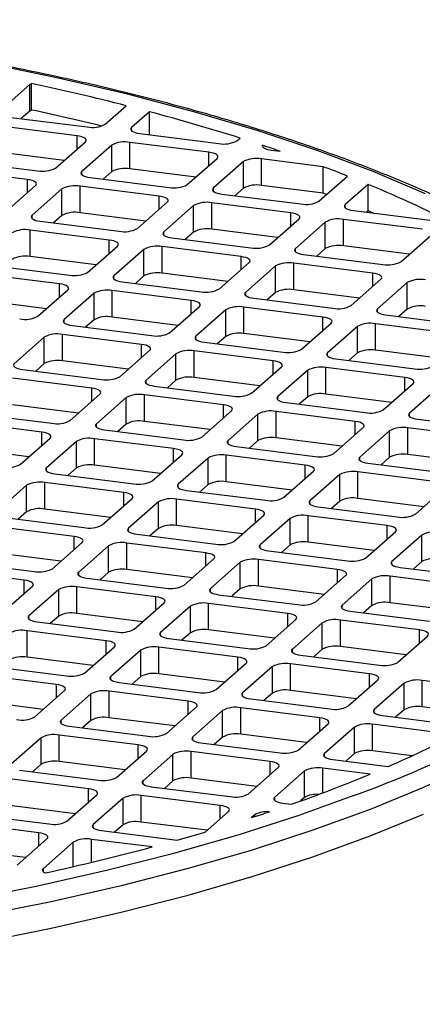
# Model space of a CAD drawing. Units: millimetres. Extents: x 4 to 416, y 4 to 293.
# Drawn here: x 309 to 311, y 249 to 256 of the extents above; entities that cross this region are included whole.
import ezdxf

# ---------------------------------------------------------------- set-up
doc = ezdxf.new("R2010")
doc.units = ezdxf.units.MM

msp = doc.modelspace()

# ---------------------------------------------------------------- linework, layer by layer
at = {"color": 7, "linetype": 'Continuous', "lineweight": 25}
for p, q in [((308.656, 255.6988), (308.4439, 255.5117)), ((308.656, 255.5102), (308.656, 255.6988)), ((308.6692, 255.5183), (308.6692, 255.7069)), ((309.1922, 255.4174), (309.3416, 255.5492)), ((308.5021, 255.4687), (309.0633, 255.398)), ((308.656, 255.5102), (308.5956, 255.4569)), ((309.5066, 255.5061), (309.3793, 255.3938)), ((309.5066, 255.3422), (309.5066, 255.5061)), ((308.9926, 255.3357), (308.4314, 255.4064)), ((308.9926, 255.2414), (308.9926, 255.3357)), ((309.3793, 255.3703), (309.3793, 255.3938)), ((309.4375, 255.3509), (309.9987, 255.2802)), ((308.8387, 255.1056), (309.0508, 255.2927)), ((309.2379, 255.2691), (309.0257, 255.082)), ((309.2379, 255.0806), (309.2379, 255.2691)), ((309.928, 255.2178), (309.3668, 255.2885)), ((309.3668, 255.1), (309.3668, 255.2885)), ((310.1276, 255.2996), (310.1497, 255.319)), ((310.3087, 255.2609), (310.3087, 255.2675)), ((308.8991, 255.1589), (308.4314, 255.2178)), ((309.928, 255.1235), (309.928, 255.2178)), ((310.3729, 255.233), (310.4339, 255.2253)), ((308.1485, 255.1569), (308.7098, 255.0862)), ((309.7741, 254.9878), (309.9862, 255.1748)), ((310.1733, 255.1513), (309.9612, 254.9642)), ((310.1733, 254.9627), (310.1733, 255.1513)), ((310.7402, 255.1155), (310.3022, 255.1707)), ((310.3022, 254.9821), (310.3022, 255.1707)), ((308.6391, 255.0239), (308.0778, 255.0946)), ((309.0257, 255.0585), (309.0257, 255.082)), ((309.2379, 255.0806), (309.1775, 255.0273)), ((309.8345, 255.041), (309.3668, 255.1)), ((310.7095, 254.8699), (310.9126, 255.0491)), ((310.7402, 254.9269), (310.7402, 255.1155)), ((308.4851, 254.7938), (308.6972, 254.9809)), ((308.6391, 254.9296), (308.6391, 255.0239)), ((309.5745, 254.906), (309.0132, 254.9767)), ((309.0132, 254.7882), (309.0132, 254.9767)), ((309.0839, 255.0391), (309.6452, 254.9684)), ((310.7402, 254.9269), (310.3022, 254.9821)), ((311.0591, 254.9897), (310.8966, 254.8463)), ((311.0591, 254.8012), (311.0591, 254.9897)), ((308.8843, 254.9573), (308.6722, 254.7702)), ((308.8843, 254.7688), (308.8843, 254.9573)), ((309.9612, 254.9406), (309.9612, 254.9642)), ((310.0193, 254.9212), (310.5806, 254.8505)), ((310.1733, 254.9627), (310.1129, 254.9094)), ((309.4205, 254.676), (309.6327, 254.863)), ((309.5745, 254.8117), (309.5745, 254.906)), ((309.8197, 254.8395), (309.6076, 254.6524)), ((309.8197, 254.6509), (309.8197, 254.8395)), ((310.5099, 254.7882), (309.9486, 254.8589)), ((309.9486, 254.6703), (309.9486, 254.8589)), ((310.8966, 254.8228), (310.8966, 254.8463)), ((308.6722, 254.7467), (308.6722, 254.7702)), ((308.8843, 254.7688), (308.8239, 254.7155)), ((309.4809, 254.7292), (309.0132, 254.7882)), ((310.5099, 254.6939), (310.5099, 254.7882)), ((310.9548, 254.8034), (311.516, 254.7327)), ((311.0591, 254.8012), (311.0483, 254.7916)), ((311.0967, 254.7855), (311.0591, 254.8012)), ((308.7304, 254.7273), (309.2916, 254.6566)), ((310.3559, 254.5581), (310.5681, 254.7452)), ((310.7551, 254.7216), (310.543, 254.5345)), ((310.7551, 254.5331), (310.7551, 254.7216)), ((311.4453, 254.6703), (310.884, 254.741)), ((310.884, 254.5525), (310.884, 254.741)), ((309.2209, 254.5942), (308.6597, 254.6649)), ((308.6597, 254.4764), (308.6597, 254.6649)), ((309.6076, 254.6288), (309.6076, 254.6524)), ((309.8197, 254.6509), (309.7593, 254.5976)), ((310.4163, 254.6114), (309.9486, 254.6703)), ((311.2913, 254.4403), (311.5035, 254.6273)), ((309.2209, 254.4999), (309.2209, 254.5942)), ((309.6658, 254.6094), (310.227, 254.5387)), ((309.067, 254.3642), (309.2791, 254.5512)), ((309.4662, 254.5277), (309.254, 254.3406)), ((309.4662, 254.3391), (309.4662, 254.5277)), ((310.1563, 254.4764), (309.5951, 254.5471)), ((309.5951, 254.3585), (309.5951, 254.5471)), ((310.543, 254.511), (310.543, 254.5345)), ((310.6012, 254.4916), (311.1625, 254.4209)), ((310.7551, 254.5331), (310.6947, 254.4798)), ((311.3518, 254.4935), (310.884, 254.5525)), ((309.1274, 254.4174), (308.6597, 254.4764)), ((310.0024, 254.2463), (310.2145, 254.4334)), ((310.1563, 254.3821), (310.1563, 254.4764)), ((311.0917, 254.3585), (310.5305, 254.4292)), ((310.5305, 254.2406), (310.5305, 254.4292)), ((308.8674, 254.2824), (308.3061, 254.3531)), ((308.3768, 254.4155), (308.9381, 254.3448)), ((310.0628, 254.2996), (309.5951, 254.3585)), ((310.4016, 254.4098), (310.1895, 254.2227)), ((310.4016, 254.2213), (310.4016, 254.4098)), ((311.0917, 254.2642), (311.0917, 254.3585)), ((308.8674, 254.1881), (308.8674, 254.2824)), ((309.254, 254.317), (309.254, 254.3406)), ((309.3122, 254.2976), (309.8735, 254.2269)), ((309.4662, 254.3391), (309.4058, 254.2858)), ((310.9378, 254.1285), (311.1499, 254.3155)), ((311.337, 254.292), (311.1249, 254.1049)), ((311.337, 254.1034), (311.337, 254.292)), ((308.7134, 254.0523), (308.9255, 254.2394)), ((309.1126, 254.2159), (308.9005, 254.0288)), ((309.1126, 254.0273), (309.1126, 254.2159)), ((309.8028, 254.1645), (309.2415, 254.2353)), ((309.2415, 254.0467), (309.2415, 254.2353)), ((310.1895, 254.1992), (310.1895, 254.2227)), ((310.4016, 254.2213), (310.3412, 254.168)), ((310.9982, 254.1817), (310.5305, 254.2406)), ((308.7738, 254.1056), (308.3061, 254.1645)), ((309.8028, 254.0703), (309.8028, 254.1645)), ((310.2477, 254.1798), (310.8089, 254.1091)), ((309.6488, 253.9345), (309.861, 254.1216)), ((310.048, 254.098), (309.8359, 253.9109)), ((310.048, 253.9094), (310.048, 254.098)), ((310.7382, 254.0467), (310.1769, 254.1174)), ((310.1769, 253.9288), (310.1769, 254.1174)), ((311.1249, 254.0813), (311.1249, 254.1049)), ((311.337, 254.1034), (311.2766, 254.0501)), ((308.9005, 254.0052), (308.9005, 254.0288)), ((309.1126, 254.0273), (309.0522, 253.974)), ((309.7092, 253.9878), (309.2415, 254.0467)), ((310.5842, 253.8166), (310.7964, 254.0037)), ((310.7382, 253.9524), (310.7382, 254.0467)), ((311.6736, 253.9288), (311.1124, 253.9996)), ((311.1124, 253.811), (311.1124, 253.9996)), ((311.1831, 254.0619), (311.7443, 253.9912)), ((308.9587, 253.9858), (309.5199, 253.9151)), ((310.6446, 253.8699), (310.1769, 253.9288)), ((310.9835, 253.9802), (310.7713, 253.7931)), ((310.9835, 253.7916), (310.9835, 253.9802)), ((308.7591, 253.9041), (308.5469, 253.717)), ((308.7591, 253.7155), (308.7591, 253.9041)), ((309.4492, 253.8527), (308.888, 253.9235)), ((308.888, 253.7349), (308.888, 253.9235)), ((309.8359, 253.8874), (309.8359, 253.9109)), ((309.8941, 253.868), (310.4553, 253.7973)), ((310.048, 253.9094), (309.9876, 253.8562)), ((309.2953, 253.6227), (309.5074, 253.8098)), ((309.4492, 253.7585), (309.4492, 253.8527)), ((310.3846, 253.7349), (309.8234, 253.8056)), ((309.8234, 253.617), (309.8234, 253.8056)), ((310.7713, 253.7695), (310.7713, 253.7931)), ((310.9835, 253.7916), (310.9231, 253.7383)), ((311.5801, 253.7521), (311.1124, 253.811)), ((309.3557, 253.676), (308.888, 253.7349)), ((309.6945, 253.7862), (309.4824, 253.5991)), ((309.6945, 253.5976), (309.6945, 253.7862)), ((310.3846, 253.6406), (310.3846, 253.7349)), ((310.8295, 253.7501), (311.3908, 253.6794)), ((308.6051, 253.674), (309.1664, 253.6033)), ((308.7591, 253.7155), (308.6987, 253.6622)), ((310.2307, 253.5048), (310.4428, 253.6919)), ((310.6299, 253.6684), (310.4178, 253.4813)), ((310.6299, 253.4798), (310.6299, 253.6684)), ((311.32, 253.617), (310.7588, 253.6877)), ((310.7588, 253.4992), (310.7588, 253.6877)), ((309.0957, 253.5409), (308.5344, 253.6116)), ((309.4824, 253.5756), (309.4824, 253.5991)), ((309.6945, 253.5976), (309.6341, 253.5444)), ((310.2911, 253.5581), (309.8234, 253.617)), ((311.32, 253.5228), (311.32, 253.617)), ((309.0957, 253.4467), (309.0957, 253.5409)), ((309.5405, 253.5562), (310.1018, 253.4854)), ((311.1661, 253.387), (311.3782, 253.5741)), ((311.5653, 253.5505), (311.3532, 253.3634)), ((308.9417, 253.3109), (309.1539, 253.498)), ((309.3409, 253.4744), (309.1288, 253.2873)), ((309.3409, 253.2858), (309.3409, 253.4744)), ((310.0311, 253.4231), (309.4698, 253.4938)), ((309.4698, 253.3052), (309.4698, 253.4938)), ((310.4178, 253.4577), (310.4178, 253.4813)), ((310.476, 253.4383), (311.0372, 253.3676)), ((310.6299, 253.4798), (310.5695, 253.4265)), ((311.2265, 253.4403), (310.7588, 253.4992)), ((309.0021, 253.3642), (308.5344, 253.4231)), ((309.8771, 253.193), (310.0893, 253.3801)), ((310.0311, 253.3288), (310.0311, 253.4231)), ((310.9665, 253.3052), (310.4052, 253.3759)), ((310.4052, 253.1874), (310.4052, 253.3759)), ((308.7421, 253.2291), (308.1809, 253.2998)), ((308.2516, 253.3622), (308.8128, 253.2915)), ((309.9375, 253.2463), (309.4698, 253.3052)), ((310.2764, 253.3565), (310.0642, 253.1695)), ((310.2764, 253.168), (310.2764, 253.3565)), ((310.9665, 253.211), (310.9665, 253.3052)), ((311.3532, 253.3398), (311.3532, 253.3634)), ((311.4114, 253.3205), (311.9726, 253.2497)), ((308.7421, 253.1349), (308.7421, 253.2291)), ((309.1288, 253.2637), (309.1288, 253.2873)), ((309.187, 253.2444), (309.7482, 253.1736)), ((309.3409, 253.2858), (309.2805, 253.2326)), ((310.8125, 253.0752), (311.0247, 253.2623)), ((311.2118, 253.2387), (310.9996, 253.0516)), ((311.2118, 253.0501), (311.2118, 253.2387)), ((311.9019, 253.1874), (311.3407, 253.2581)), ((311.3407, 253.0695), (311.3407, 253.2581)), ((308.5882, 252.9991), (308.8003, 253.1862)), ((308.9874, 253.1626), (308.7753, 252.9755)), ((308.9874, 252.974), (308.9874, 253.1626)), ((309.6775, 253.1113), (309.1163, 253.182)), ((309.1163, 252.9934), (309.1163, 253.182)), ((310.0642, 253.1459), (310.0642, 253.1695)), ((310.2764, 253.168), (310.2159, 253.1147)), ((310.873, 253.1285), (310.4052, 253.1874)), ((308.6486, 253.0524), (308.1809, 253.1113)), ((309.6775, 253.017), (309.6775, 253.1113)), ((310.1224, 253.1265), (310.6837, 253.0558)), ((309.5236, 252.8812), (309.7357, 253.0683)), ((309.9228, 253.0447), (309.7107, 252.8577)), ((309.9228, 252.8562), (309.9228, 253.0447)), ((310.6129, 252.9934), (310.0517, 253.0641)), ((310.0517, 252.8756), (310.0517, 253.0641)), ((310.9996, 253.028), (310.9996, 253.0516)), ((311.2118, 253.0501), (311.1514, 252.9969)), ((311.8084, 253.0106), (311.3407, 253.0695)), ((308.7753, 252.9519), (308.7753, 252.9755)), ((308.9874, 252.974), (308.927, 252.9208)), ((309.584, 252.9345), (309.1163, 252.9934)), ((310.459, 252.7634), (310.6711, 252.9505)), ((310.6129, 252.8991), (310.6129, 252.9934)), ((311.0578, 253.0086), (311.6191, 252.9379)), ((308.8334, 252.9325), (309.3947, 252.8618)), ((310.8582, 252.9269), (310.6461, 252.7398)), ((310.8582, 252.7383), (310.8582, 252.9269)), ((311.5484, 252.8756), (310.9871, 252.9463)), ((310.9871, 252.7577), (310.9871, 252.9463)), ((308.6338, 252.8508), (308.4217, 252.6637)), ((308.6338, 252.6622), (308.6338, 252.8508)), ((309.324, 252.7995), (308.7627, 252.8702)), ((308.7627, 252.6816), (308.7627, 252.8702)), ((309.7107, 252.8341), (309.7107, 252.8577)), ((309.7689, 252.8147), (310.3301, 252.744)), ((309.9228, 252.8562), (309.8624, 252.8029)), ((310.5194, 252.8167), (310.0517, 252.8756)), ((311.3944, 252.6455), (311.6065, 252.8326)), ((309.17, 252.5694), (309.3822, 252.7565)), ((309.324, 252.7052), (309.324, 252.7995)), ((310.2594, 252.6816), (309.6981, 252.7523)), ((309.6981, 252.5638), (309.6981, 252.7523)), ((310.6461, 252.7162), (310.6461, 252.7398)), ((310.8582, 252.7383), (310.7978, 252.6851)), ((311.4548, 252.6988), (310.9871, 252.7577)), ((309.2304, 252.6227), (308.7627, 252.6816)), ((309.5692, 252.7329), (309.3571, 252.5459)), ((309.5692, 252.5444), (309.5692, 252.7329)), ((310.2594, 252.5873), (310.2594, 252.6816)), ((310.7043, 252.6968), (311.2655, 252.6261)), ((308.4799, 252.6207), (309.0411, 252.55)), ((308.6338, 252.6622), (308.5734, 252.609)), ((310.1054, 252.4516), (310.3176, 252.6387)), ((310.5047, 252.6151), (310.2925, 252.428)), ((310.5047, 252.4265), (310.5047, 252.6151)), ((311.1948, 252.5638), (310.6336, 252.6345)), ((310.6336, 252.4459), (310.6336, 252.6345)), ((308.9704, 252.4877), (308.4092, 252.5584)), ((309.3571, 252.5223), (309.3571, 252.5459)), ((309.5692, 252.5444), (309.5088, 252.4911)), ((310.1658, 252.5048), (309.6981, 252.5638)), ((311.1948, 252.4695), (311.1948, 252.5638)), ((308.9704, 252.3934), (308.9704, 252.4877)), ((309.4153, 252.5029), (309.9765, 252.4322)), ((311.0409, 252.3337), (311.253, 252.5208)), ((311.4401, 252.4972), (311.2279, 252.3102)), ((311.4401, 252.3087), (311.4401, 252.4972)), ((308.8165, 252.2576), (309.0286, 252.4447)), ((309.2157, 252.4211), (309.0036, 252.2341)), ((309.2157, 252.2326), (309.2157, 252.4211)), ((309.9058, 252.3698), (309.3446, 252.4405)), ((309.3446, 252.252), (309.3446, 252.4405)), ((310.2925, 252.4044), (310.2925, 252.428)), ((310.5047, 252.4265), (310.4443, 252.3733)), ((311.1013, 252.387), (310.6336, 252.4459)), ((308.8769, 252.3109), (308.4092, 252.3698)), ((309.7519, 252.1398), (309.964, 252.3269)), ((309.9058, 252.2755), (309.9058, 252.3698)), ((310.8413, 252.252), (310.28, 252.3227)), ((310.28, 252.1341), (310.28, 252.3227)), ((310.3507, 252.385), (310.912, 252.3143)), ((308.1263, 252.3089), (308.6876, 252.2382)), ((309.8123, 252.193), (309.3446, 252.252)), ((310.1511, 252.3033), (309.939, 252.1162)), ((310.1511, 252.1147), (310.1511, 252.3033)), ((310.8413, 252.1577), (310.8413, 252.252)), ((311.2279, 252.2866), (311.2279, 252.3102)), ((311.2861, 252.2672), (311.8474, 252.1965)), ((311.4401, 252.3087), (311.3797, 252.2554)), ((308.6169, 252.1759), (308.0556, 252.2466)), ((309.0036, 252.2105), (309.0036, 252.2341)), ((309.0617, 252.1911), (309.623, 252.1204)), ((309.2157, 252.2326), (309.1553, 252.1793)), ((310.6873, 252.0219), (310.8994, 252.209)), ((311.0865, 252.1854), (310.8744, 251.9983)), ((311.0865, 251.9969), (311.0865, 252.1854)), ((311.7767, 252.1341), (311.2154, 252.2048)), ((311.2154, 252.0163), (311.2154, 252.2048)), ((308.4629, 251.9458), (308.6751, 252.1329)), ((308.6169, 252.0816), (308.6169, 252.1759)), ((308.8621, 252.1093), (308.65, 251.9222)), ((308.8621, 251.9208), (308.8621, 252.1093)), ((309.5523, 252.058), (308.991, 252.1287)), ((308.991, 251.9402), (308.991, 252.1287)), ((309.939, 252.0926), (309.939, 252.1162)), ((310.1511, 252.1147), (310.0907, 252.0615)), ((310.7477, 252.0752), (310.28, 252.1341)), ((309.5523, 251.9637), (309.5523, 252.058)), ((309.9972, 252.0732), (310.5584, 252.0025)), ((309.3983, 251.828), (309.6105, 252.015)), ((309.7976, 251.9915), (309.5854, 251.8044)), ((309.7976, 251.8029), (309.7976, 251.9915)), ((310.4877, 251.9402), (309.9264, 252.0109)), ((309.9264, 251.8223), (309.9264, 252.0109)), ((310.8744, 251.9748), (310.8744, 251.9983)), ((311.0865, 251.9969), (311.0261, 251.9436)), ((311.6831, 251.9573), (311.2154, 252.0163)), ((308.65, 251.8987), (308.65, 251.9222)), ((308.8621, 251.9208), (308.8017, 251.8675)), ((309.4587, 251.8812), (308.991, 251.9402)), ((310.3338, 251.7101), (310.5459, 251.8972)), ((310.4877, 251.8459), (310.4877, 251.9402)), ((310.9326, 251.9554), (311.4938, 251.8847)), ((308.7082, 251.8793), (309.2694, 251.8086)), ((310.733, 251.8736), (310.5208, 251.6865)), ((310.733, 251.6851), (310.733, 251.8736)), ((311.4231, 251.8223), (310.8619, 251.893)), ((310.8619, 251.7045), (310.8619, 251.893)), ((309.1987, 251.7462), (308.6375, 251.8169)), ((308.6375, 251.6284), (308.6375, 251.8169)), ((309.5854, 251.7808), (309.5854, 251.8044)), ((309.6436, 251.7614), (310.2049, 251.6907)), ((309.7976, 251.8029), (309.7371, 251.7496)), ((310.3942, 251.7634), (309.9264, 251.8223)), ((311.2692, 251.5923), (311.4813, 251.7793)), ((311.4231, 251.728), (311.4231, 251.8223)), ((309.0448, 251.5162), (309.2569, 251.7032)), ((309.1987, 251.6519), (309.1987, 251.7462)), ((310.1341, 251.6284), (309.5729, 251.6991)), ((309.5729, 251.5105), (309.5729, 251.6991)), ((311.3296, 251.6455), (310.8619, 251.7045)), ((309.1052, 251.5694), (308.6375, 251.6284)), ((309.444, 251.6797), (309.2319, 251.4926)), ((309.444, 251.4911), (309.444, 251.6797)), ((310.1341, 251.5341), (310.1341, 251.6284)), ((310.5208, 251.663), (310.5208, 251.6865)), ((310.579, 251.6436), (311.1403, 251.5729)), ((310.733, 251.6851), (310.6726, 251.6318)), ((308.3546, 251.5675), (308.9159, 251.4968)), ((309.9802, 251.3983), (310.1923, 251.5854)), ((310.3794, 251.5618), (310.1673, 251.3747)), ((310.3794, 251.3733), (310.3794, 251.5618)), ((311.0696, 251.5105), (310.5083, 251.5812)), ((310.5083, 251.3927), (310.5083, 251.5812)), ((308.8452, 251.4344), (308.2839, 251.5051)), ((309.2319, 251.469), (309.2319, 251.4926)), ((309.444, 251.4911), (309.3836, 251.4378)), ((310.0406, 251.4516), (309.5729, 251.5105)), ((311.0696, 251.4162), (311.0696, 251.5105)), ((308.8452, 251.3401), (308.8452, 251.4344)), ((309.2901, 251.4496), (309.8513, 251.3789)), ((310.9156, 251.2805), (311.1277, 251.4675)), ((311.3148, 251.444), (311.1027, 251.2569)), ((311.3148, 251.2554), (311.3148, 251.444)), ((312.005, 251.3927), (311.4437, 251.4634)), ((311.4437, 251.2748), (311.4437, 251.4634)), ((308.6912, 251.2044), (308.9034, 251.3914)), ((309.0904, 251.3679), (308.8783, 251.1808)), ((309.0904, 251.1793), (309.0904, 251.3679)), ((309.7806, 251.3166), (309.2193, 251.3873)), ((309.2193, 251.1987), (309.2193, 251.3873)), ((310.1673, 251.3512), (310.1673, 251.3747)), ((310.3794, 251.3733), (310.319, 251.32)), ((310.976, 251.3337), (310.5083, 251.3927)), ((308.7516, 251.2576), (308.2839, 251.3166)), ((309.6266, 251.0865), (309.8388, 251.2736)), ((309.7806, 251.2223), (309.7806, 251.3166)), ((310.716, 251.1987), (310.1548, 251.2694)), ((310.1548, 251.0809), (310.1548, 251.2694)), ((310.2255, 251.3318), (310.7867, 251.2611)), ((311.9114, 251.2159), (311.4437, 251.2748)), ((309.687, 251.1398), (309.2193, 251.1987)), ((310.0259, 251.25), (309.8137, 251.0629)), ((310.0259, 251.0615), (310.0259, 251.25)), ((310.716, 251.1044), (310.716, 251.1987)), ((311.1027, 251.2333), (311.1027, 251.2569)), ((311.1609, 251.2139), (311.7221, 251.1432)), ((311.3148, 251.2554), (311.2544, 251.2021)), ((308.8783, 251.1572), (308.8783, 251.1808)), ((308.9365, 251.1378), (309.4977, 251.0671)), ((309.0904, 251.1793), (309.03, 251.126)), ((310.5621, 250.9687), (310.7742, 251.1557)), ((310.9613, 251.1322), (310.7491, 250.9451)), ((310.9613, 250.9436), (310.9613, 251.1322)), ((311.6514, 251.0809), (311.0902, 251.1516)), ((311.0902, 250.963), (311.0902, 251.1516)), ((309.427, 251.0047), (308.8658, 251.0755)), ((308.8658, 250.8869), (308.8658, 251.0755)), ((309.8137, 251.0394), (309.8137, 251.0629)), ((310.0259, 251.0615), (309.9655, 251.0082)), ((310.6225, 251.0219), (310.1548, 251.0809)), ((308.7369, 251.0561), (308.5248, 250.869)), ((308.7369, 250.8675), (308.7369, 251.0561)), ((309.427, 250.9105), (309.427, 251.0047)), ((309.8719, 251.02), (310.4332, 250.9493)), ((309.2731, 250.7747), (309.4852, 250.9618)), ((309.6723, 250.9382), (309.4602, 250.7511)), ((309.6723, 250.7497), (309.6723, 250.9382)), ((310.3625, 250.8869), (309.8012, 250.9576)), ((309.8012, 250.769), (309.8012, 250.9576)), ((310.7491, 250.9215), (310.7491, 250.9451)), ((310.9613, 250.9436), (310.9009, 250.8903)), ((311.3708, 250.9276), (311.0902, 250.963)), ((308.7369, 250.8675), (308.6765, 250.8142)), ((309.3335, 250.828), (308.8658, 250.8869)), ((310.3625, 250.7926), (310.3625, 250.8869)), ((310.8073, 250.9021), (311.2025, 250.8523)), ((308.5829, 250.826), (309.1442, 250.7553)), ((310.2085, 250.6568), (310.4206, 250.8439)), ((310.6077, 250.8204), (310.3956, 250.6333)), ((310.6077, 250.6318), (310.6077, 250.8204)), ((311.0733, 250.7973), (310.7366, 250.8398)), ((310.7366, 250.6643), (310.7366, 250.8398)), ((309.0735, 250.6929), (308.5122, 250.7637)), ((309.4602, 250.7276), (309.4602, 250.7511)), ((309.5184, 250.7082), (310.0796, 250.6375)), ((309.6723, 250.7497), (309.6119, 250.6964)), ((310.2689, 250.7101), (309.8012, 250.769)), ((308.9195, 250.4629), (309.1317, 250.65)), ((309.0735, 250.5987), (309.0735, 250.6929)), ((310.0089, 250.5751), (309.4476, 250.6458)), ((309.4476, 250.4572), (309.4476, 250.6458)), ((308.9799, 250.5162), (308.5122, 250.5751)), ((309.3188, 250.6264), (309.1066, 250.4393)), ((309.3188, 250.4378), (309.3188, 250.6264)), ((310.0089, 250.4808), (310.0089, 250.5751)), ((310.3956, 250.6097), (310.3956, 250.6333)), ((310.4538, 250.5903), (310.5122, 250.583)), ((310.6077, 250.6318), (310.5793, 250.6067)), ((308.2294, 250.5142), (308.7906, 250.4435)), ((309.9015, 250.3861), (310.0671, 250.5321)), ((310.2542, 250.5086), (310.2311, 250.4882)), ((310.2542, 250.4957), (310.2542, 250.5086)), ((308.7199, 250.3811), (308.1587, 250.4519)), ((309.1066, 250.4158), (309.1066, 250.4393)), ((309.3188, 250.4378), (309.2583, 250.3846)), ((309.9154, 250.3983), (309.4476, 250.4572)), ((308.7199, 250.2869), (308.7199, 250.3811)), ((309.1648, 250.3964), (309.7022, 250.3287)), ((308.566, 250.1511), (308.7781, 250.3382)), ((308.9652, 250.3146), (308.7531, 250.1275)), ((308.9652, 250.1404), (308.9652, 250.3146)), ((309.5242, 250.2798), (309.0941, 250.334)), ((309.0941, 250.1707), (309.0941, 250.334)), ((308.6264, 250.2044), (308.1587, 250.2633)), ((308.7531, 250.104), (308.7531, 250.1275))]:
    msp.add_line(p, q, dxfattribs=at)
at = {"color": 7, "linetype": 'Continuous', "lineweight": 25, "flags": 128}
for points in [[(311.4673, 254.9225), (311.0953, 255.0802), (310.6962, 255.2303), (310.2714, 255.3724), (309.8223, 255.506), (309.3505, 255.6305), (308.8575, 255.7455), (308.3452, 255.8508), (307.8152, 255.9458), (307.2694, 256.0303), (306.7096, 256.104), (306.2353, 256.1568)], [(309.0508, 255.2927), (309.0559, 255.299), (309.0572, 255.3055), (309.0547, 255.312), (309.0484, 255.3182), (309.0386, 255.3239), (309.0257, 255.3288), (309.0102, 255.3328), (308.9926, 255.3357)], [(309.3793, 255.3938), (309.3742, 255.3875), (309.3729, 255.381), (309.3754, 255.3745), (309.3817, 255.3683), (309.3915, 255.3627), (309.4044, 255.3578), (309.4199, 255.3538), (309.4375, 255.3509)], [(310.3087, 255.2675), (310.3085, 255.2621), (310.3108, 255.2567), (310.3158, 255.2515), (310.3233, 255.2467), (310.333, 255.2423), (310.3447, 255.2385), (310.3581, 255.2354), (310.3729, 255.233)], [(309.9862, 255.1748), (309.9913, 255.1812), (309.9926, 255.1877), (309.9901, 255.1942), (309.9838, 255.2003), (309.974, 255.206), (309.9611, 255.2109), (309.9456, 255.2149), (309.928, 255.2178)], [(309.0257, 255.082), (309.0206, 255.0757), (309.0193, 255.0692), (309.0219, 255.0627), (309.0281, 255.0565), (309.0379, 255.0509), (309.0508, 255.046), (309.0664, 255.042), (309.0839, 255.0391)], [(308.6972, 254.9809), (308.7023, 254.9872), (308.7036, 254.9937), (308.7011, 255.0002), (308.6948, 255.0064), (308.6851, 255.0121), (308.6722, 255.017), (308.6566, 255.021), (308.6391, 255.0239)], [(309.9612, 254.9642), (309.9561, 254.9579), (309.9547, 254.9514), (309.9573, 254.9449), (309.9636, 254.9387), (309.9733, 254.933), (309.9862, 254.9281), (310.0018, 254.9241), (310.0193, 254.9212)], [(310.764, 254.918), (310.762, 254.9187), (310.7402, 254.9269)], [(309.6327, 254.863), (309.6378, 254.8694), (309.6391, 254.8759), (309.6365, 254.8824), (309.6303, 254.8885), (309.6205, 254.8942), (309.6076, 254.8991), (309.592, 254.9031), (309.5745, 254.906)], [(310.8966, 254.8463), (310.8915, 254.84), (310.8902, 254.8335), (310.8927, 254.827), (310.899, 254.8208), (310.9087, 254.8152), (310.9217, 254.8103), (310.9372, 254.8063), (310.9548, 254.8034)], [(308.6722, 254.7702), (308.6671, 254.7639), (308.6658, 254.7574), (308.6683, 254.7509), (308.6746, 254.7447), (308.6844, 254.7391), (308.6973, 254.7342), (308.7128, 254.7302), (308.7304, 254.7273)], [(310.5681, 254.7452), (310.5732, 254.7515), (310.5745, 254.758), (310.5719, 254.7645), (310.5657, 254.7707), (310.5559, 254.7764), (310.543, 254.7813), (310.5275, 254.7853), (310.5099, 254.7882)], [(309.6076, 254.6524), (309.6025, 254.6461), (309.6012, 254.6396), (309.6037, 254.6331), (309.61, 254.6269), (309.6198, 254.6212), (309.6327, 254.6163), (309.6482, 254.6123), (309.6658, 254.6094)], [(309.2791, 254.5512), (309.2842, 254.5575), (309.2855, 254.5641), (309.283, 254.5705), (309.2767, 254.5767), (309.2669, 254.5824), (309.254, 254.5873), (309.2385, 254.5913), (309.2209, 254.5942)], [(310.543, 254.5345), (310.5379, 254.5282), (310.5366, 254.5217), (310.5391, 254.5152), (310.5454, 254.509), (310.5552, 254.5034), (310.5681, 254.4985), (310.5836, 254.4945), (310.6012, 254.4916)], [(310.2145, 254.4334), (310.2196, 254.4397), (310.2209, 254.4462), (310.2184, 254.4527), (310.2121, 254.4589), (310.2023, 254.4645), (310.1894, 254.4695), (310.1739, 254.4735), (310.1563, 254.4764)], [(311.1499, 254.3155), (311.155, 254.3218), (311.1563, 254.3284), (311.1538, 254.3348), (311.1475, 254.341), (311.1378, 254.3467), (311.1248, 254.3516), (311.1093, 254.3556), (311.0917, 254.3585)], [(308.9255, 254.2394), (308.9306, 254.2457), (308.932, 254.2523), (308.9294, 254.2587), (308.9231, 254.2649), (308.9134, 254.2706), (308.9005, 254.2755), (308.8849, 254.2795), (308.8674, 254.2824)], [(309.254, 254.3406), (309.2489, 254.3343), (309.2476, 254.3278), (309.2502, 254.3213), (309.2564, 254.3151), (309.2662, 254.3094), (309.2791, 254.3045), (309.2947, 254.3005), (309.3122, 254.2976)], [(310.1895, 254.2227), (310.1844, 254.2164), (310.1831, 254.2099), (310.1856, 254.2034), (310.1919, 254.1972), (310.2016, 254.1916), (310.2145, 254.1866), (310.2301, 254.1827), (310.2477, 254.1798)], [(309.861, 254.1216), (309.8661, 254.1279), (309.8674, 254.1344), (309.8648, 254.1409), (309.8586, 254.1471), (309.8488, 254.1527), (309.8359, 254.1577), (309.8203, 254.1616), (309.8028, 254.1645)], [(311.1249, 254.1049), (311.1198, 254.0986), (311.1185, 254.0921), (311.121, 254.0856), (311.1273, 254.0794), (311.1371, 254.0737), (311.15, 254.0688), (311.1655, 254.0648), (311.1831, 254.0619)], [(308.9005, 254.0288), (308.8954, 254.0225), (308.8941, 254.0159), (308.8966, 254.0095), (308.9029, 254.0033), (308.9127, 253.9976), (308.9256, 253.9927), (308.9411, 253.9887), (308.9587, 253.9858)], [(310.7964, 254.0037), (310.8015, 254.01), (310.8028, 254.0166), (310.8003, 254.023), (310.794, 254.0292), (310.7842, 254.0349), (310.7713, 254.0398), (310.7558, 254.0438), (310.7382, 254.0467)], [(309.8359, 253.9109), (309.8308, 253.9046), (309.8295, 253.8981), (309.832, 253.8916), (309.8383, 253.8854), (309.8481, 253.8798), (309.861, 253.8748), (309.8765, 253.8709), (309.8941, 253.868)], [(309.5074, 253.8098), (309.5125, 253.8161), (309.5138, 253.8226), (309.5113, 253.8291), (309.505, 253.8353), (309.4952, 253.8409), (309.4823, 253.8459), (309.4668, 253.8498), (309.4492, 253.8527)], [(310.7713, 253.7931), (310.7662, 253.7868), (310.7649, 253.7802), (310.7674, 253.7738), (310.7737, 253.7676), (310.7835, 253.7619), (310.7964, 253.757), (310.8119, 253.753), (310.8295, 253.7501)], [(308.5469, 253.717), (308.5418, 253.7107), (308.5405, 253.7041), (308.5431, 253.6977), (308.5493, 253.6915), (308.5591, 253.6858), (308.572, 253.6809), (308.5876, 253.6769), (308.6051, 253.674)], [(310.4428, 253.6919), (310.4479, 253.6982), (310.4492, 253.7048), (310.4467, 253.7112), (310.4404, 253.7174), (310.4306, 253.7231), (310.4177, 253.728), (310.4022, 253.732), (310.3846, 253.7349)], [(309.4824, 253.5991), (309.4773, 253.5928), (309.4759, 253.5863), (309.4785, 253.5798), (309.4848, 253.5736), (309.4945, 253.568), (309.5074, 253.563), (309.523, 253.5591), (309.5405, 253.5562)], [(311.3782, 253.5741), (311.3833, 253.5804), (311.3846, 253.5869), (311.3821, 253.5934), (311.3758, 253.5996), (311.3661, 253.6052), (311.3532, 253.6102), (311.3376, 253.6141), (311.32, 253.617)], [(309.1539, 253.498), (309.159, 253.5043), (309.1603, 253.5108), (309.1577, 253.5173), (309.1515, 253.5235), (309.1417, 253.5291), (309.1288, 253.5341), (309.1132, 253.538), (309.0957, 253.5409)], [(310.4178, 253.4813), (310.4127, 253.475), (310.4114, 253.4684), (310.4139, 253.462), (310.4202, 253.4558), (310.4299, 253.4501), (310.4429, 253.4452), (310.4584, 253.4412), (310.476, 253.4383)], [(310.0893, 253.3801), (310.0944, 253.3864), (310.0957, 253.3929), (310.0931, 253.3994), (310.0869, 253.4056), (310.0771, 253.4113), (310.0642, 253.4162), (310.0487, 253.4202), (310.0311, 253.4231)], [(311.0247, 253.2623), (311.0298, 253.2686), (311.0311, 253.2751), (311.0286, 253.2816), (311.0223, 253.2878), (311.0125, 253.2934), (310.9996, 253.2984), (310.9841, 253.3023), (310.9665, 253.3052)], [(311.3532, 253.3634), (311.3481, 253.3571), (311.3468, 253.3506), (311.3493, 253.3441), (311.3556, 253.3379), (311.3654, 253.3323), (311.3783, 253.3273), (311.3938, 253.3234), (311.4114, 253.3205)], [(308.8003, 253.1862), (308.8054, 253.1925), (308.8067, 253.199), (308.8042, 253.2055), (308.7979, 253.2117), (308.7881, 253.2173), (308.7752, 253.2222), (308.7597, 253.2262), (308.7421, 253.2291)], [(309.1288, 253.2873), (309.1237, 253.281), (309.1224, 253.2745), (309.1249, 253.268), (309.1312, 253.2618), (309.141, 253.2562), (309.1539, 253.2512), (309.1694, 253.2473), (309.187, 253.2444)], [(310.0642, 253.1695), (310.0591, 253.1632), (310.0578, 253.1566), (310.0603, 253.1502), (310.0666, 253.144), (310.0764, 253.1383), (310.0893, 253.1334), (310.1048, 253.1294), (310.1224, 253.1265)], [(309.7357, 253.0683), (309.7408, 253.0746), (309.7421, 253.0811), (309.7396, 253.0876), (309.7333, 253.0938), (309.7235, 253.0995), (309.7106, 253.1044), (309.6951, 253.1084), (309.6775, 253.1113)], [(310.9996, 253.0516), (310.9945, 253.0453), (310.9932, 253.0388), (310.9958, 253.0323), (311.002, 253.0261), (311.0118, 253.0205), (311.0247, 253.0155), (311.0402, 253.0115), (311.0578, 253.0086)], [(308.7753, 252.9755), (308.7702, 252.9692), (308.7688, 252.9627), (308.7714, 252.9562), (308.7776, 252.95), (308.7874, 252.9443), (308.8003, 252.9394), (308.8159, 252.9354), (308.8334, 252.9325)], [(310.6711, 252.9505), (310.6762, 252.9568), (310.6775, 252.9633), (310.675, 252.9698), (310.6687, 252.976), (310.659, 252.9816), (310.646, 252.9865), (310.6305, 252.9905), (310.6129, 252.9934)], [(309.7107, 252.8577), (309.7056, 252.8514), (309.7043, 252.8448), (309.7068, 252.8384), (309.7131, 252.8322), (309.7228, 252.8265), (309.7357, 252.8216), (309.7513, 252.8176), (309.7689, 252.8147)], [(309.3822, 252.7565), (309.3873, 252.7628), (309.3886, 252.7693), (309.386, 252.7758), (309.3798, 252.782), (309.37, 252.7877), (309.3571, 252.7926), (309.3415, 252.7966), (309.324, 252.7995)], [(310.6461, 252.7398), (310.641, 252.7335), (310.6397, 252.727), (310.6422, 252.7205), (310.6485, 252.7143), (310.6583, 252.7086), (310.6712, 252.7037), (310.6867, 252.6997), (310.7043, 252.6968)], [(310.3176, 252.6387), (310.3227, 252.645), (310.324, 252.6515), (310.3215, 252.658), (310.3152, 252.6642), (310.3054, 252.6698), (310.2925, 252.6747), (310.277, 252.6787), (310.2594, 252.6816)], [(309.3571, 252.5459), (309.352, 252.5395), (309.3507, 252.533), (309.3532, 252.5265), (309.3595, 252.5204), (309.3693, 252.5147), (309.3822, 252.5098), (309.3977, 252.5058), (309.4153, 252.5029)], [(311.253, 252.5208), (311.2581, 252.5271), (311.2594, 252.5336), (311.2569, 252.5401), (311.2506, 252.5463), (311.2408, 252.552), (311.2279, 252.5569), (311.2124, 252.5609), (311.1948, 252.5638)], [(309.0286, 252.4447), (309.0337, 252.451), (309.035, 252.4575), (309.0325, 252.464), (309.0262, 252.4702), (309.0164, 252.4759), (309.0035, 252.4808), (308.988, 252.4848), (308.9704, 252.4877)], [(310.2925, 252.428), (310.2874, 252.4217), (310.2861, 252.4152), (310.2886, 252.4087), (310.2949, 252.4025), (310.3047, 252.3968), (310.3176, 252.3919), (310.3331, 252.3879), (310.3507, 252.385)], [(309.964, 252.3269), (309.9691, 252.3332), (309.9704, 252.3397), (309.9679, 252.3462), (309.9616, 252.3524), (309.9518, 252.358), (309.9389, 252.3629), (309.9234, 252.3669), (309.9058, 252.3698)], [(310.8994, 252.209), (310.9045, 252.2153), (310.9058, 252.2218), (310.9033, 252.2283), (310.897, 252.2345), (310.8873, 252.2402), (310.8744, 252.2451), (310.8588, 252.2491), (310.8413, 252.252)], [(311.2279, 252.3102), (311.2228, 252.3038), (311.2215, 252.2973), (311.2241, 252.2908), (311.2303, 252.2847), (311.2401, 252.279), (311.253, 252.2741), (311.2686, 252.2701), (311.2861, 252.2672)], [(309.0036, 252.2341), (308.9985, 252.2277), (308.9971, 252.2212), (308.9997, 252.2147), (309.006, 252.2086), (309.0157, 252.2029), (309.0286, 252.198), (309.0442, 252.194), (309.0617, 252.1911)], [(308.6751, 252.1329), (308.6802, 252.1392), (308.6815, 252.1457), (308.6789, 252.1522), (308.6727, 252.1584), (308.6629, 252.1641), (308.65, 252.169), (308.6344, 252.173), (308.6169, 252.1759)], [(309.939, 252.1162), (309.9339, 252.1099), (309.9326, 252.1034), (309.9351, 252.0969), (309.9414, 252.0907), (309.9511, 252.085), (309.9641, 252.0801), (309.9796, 252.0761), (309.9972, 252.0732)], [(309.6105, 252.015), (309.6156, 252.0214), (309.6169, 252.0279), (309.6143, 252.0344), (309.6081, 252.0405), (309.5983, 252.0462), (309.5854, 252.0511), (309.5699, 252.0551), (309.5523, 252.058)], [(310.8744, 251.9983), (310.8693, 251.992), (310.868, 251.9855), (310.8705, 251.979), (310.8768, 251.9729), (310.8866, 251.9672), (310.8995, 251.9623), (310.915, 251.9583), (310.9326, 251.9554)], [(308.65, 251.9222), (308.6449, 251.9159), (308.6436, 251.9094), (308.6461, 251.9029), (308.6524, 251.8967), (308.6622, 251.8911), (308.6751, 251.8862), (308.6906, 251.8822), (308.7082, 251.8793)], [(310.5459, 251.8972), (310.551, 251.9035), (310.5523, 251.91), (310.5498, 251.9165), (310.5435, 251.9227), (310.5337, 251.9284), (310.5208, 251.9333), (310.5053, 251.9373), (310.4877, 251.9402)], [(309.5854, 251.8044), (309.5803, 251.7981), (309.579, 251.7916), (309.5815, 251.7851), (309.5878, 251.7789), (309.5976, 251.7732), (309.6105, 251.7683), (309.626, 251.7643), (309.6436, 251.7614)], [(311.4813, 251.7793), (311.4864, 251.7857), (311.4877, 251.7922), (311.4852, 251.7987), (311.4789, 251.8048), (311.4691, 251.8105), (311.4562, 251.8154), (311.4407, 251.8194), (311.4231, 251.8223)], [(309.2569, 251.7032), (309.262, 251.7096), (309.2633, 251.7161), (309.2608, 251.7226), (309.2545, 251.7287), (309.2447, 251.7344), (309.2318, 251.7393), (309.2163, 251.7433), (309.1987, 251.7462)], [(310.1923, 251.5854), (310.1974, 251.5917), (310.1987, 251.5982), (310.1962, 251.6047), (310.1899, 251.6109), (310.1802, 251.6166), (310.1672, 251.6215), (310.1517, 251.6255), (310.1341, 251.6284)], [(310.5208, 251.6865), (310.5157, 251.6802), (310.5144, 251.6737), (310.517, 251.6672), (310.5232, 251.661), (310.533, 251.6554), (310.5459, 251.6505), (310.5615, 251.6465), (310.579, 251.6436)], [(312.9084, 251.5765), (312.6792, 251.391), (312.4181, 251.2101), (312.1258, 251.0347), (311.8035, 250.8652), (311.4521, 250.7022), (311.0729, 250.5463), (310.6672, 250.3981), (310.2363, 250.2579), (309.7816, 250.1264), (309.3048, 250.0038), (308.8074, 249.8908), (308.2912, 249.7875), (307.7578, 249.6945), (307.209, 249.6119), (306.6468, 249.5401), (306.073, 249.4793), (305.4896, 249.4298), (304.8986, 249.3916), (304.3018, 249.365), (303.7015, 249.3499)], [(309.2319, 251.4926), (309.2268, 251.4863), (309.2255, 251.4798), (309.228, 251.4733), (309.2343, 251.4671), (309.244, 251.4614), (309.2569, 251.4565), (309.2725, 251.4525), (309.2901, 251.4496)], [(311.1277, 251.4675), (311.1328, 251.4739), (311.1342, 251.4804), (311.1316, 251.4869), (311.1253, 251.493), (311.1156, 251.4987), (311.1027, 251.5036), (311.0871, 251.5076), (311.0696, 251.5105)], [(308.9034, 251.3914), (308.9085, 251.3977), (308.9098, 251.4043), (308.9072, 251.4107), (308.901, 251.4169), (308.8912, 251.4226), (308.8783, 251.4275), (308.8627, 251.4315), (308.8452, 251.4344)], [(310.1673, 251.3747), (310.1622, 251.3684), (310.1609, 251.3619), (310.1634, 251.3554), (310.1697, 251.3492), (310.1795, 251.3436), (310.1924, 251.3387), (310.2079, 251.3347), (310.2255, 251.3318)], [(309.8388, 251.2736), (309.8439, 251.2799), (309.8452, 251.2864), (309.8427, 251.2929), (309.8364, 251.2991), (309.8266, 251.3048), (309.8137, 251.3097), (309.7982, 251.3137), (309.7806, 251.3166)], [(310.7742, 251.1557), (310.7793, 251.162), (310.7806, 251.1686), (310.7781, 251.175), (310.7718, 251.1812), (310.762, 251.1869), (310.7491, 251.1918), (310.7336, 251.1958), (310.716, 251.1987)], [(311.1027, 251.2569), (311.0976, 251.2506), (311.0963, 251.2441), (311.0988, 251.2376), (311.1051, 251.2314), (311.1149, 251.2257), (311.1278, 251.2208), (311.1433, 251.2168), (311.1609, 251.2139)], [(308.8783, 251.1808), (308.8732, 251.1745), (308.8719, 251.168), (308.8744, 251.1615), (308.8807, 251.1553), (308.8905, 251.1496), (308.9034, 251.1447), (308.9189, 251.1407), (308.9365, 251.1378)], [(309.8137, 251.0629), (309.8086, 251.0566), (309.8073, 251.0501), (309.8098, 251.0436), (309.8161, 251.0374), (309.8259, 251.0318), (309.8388, 251.0269), (309.8543, 251.0229), (309.8719, 251.02)], [(309.4852, 250.9618), (309.4903, 250.9681), (309.4916, 250.9746), (309.4891, 250.9811), (309.4828, 250.9873), (309.473, 250.9929), (309.4601, 250.9979), (309.4446, 251.0019), (309.427, 251.0047)], [(310.7491, 250.9451), (310.744, 250.9388), (310.7427, 250.9323), (310.7453, 250.9258), (310.7515, 250.9196), (310.7613, 250.9139), (310.7742, 250.909), (310.7898, 250.905), (310.8073, 250.9021)], [(310.4206, 250.8439), (310.4257, 250.8502), (310.427, 250.8568), (310.4245, 250.8632), (310.4182, 250.8694), (310.4085, 250.8751), (310.3956, 250.88), (310.38, 250.884), (310.3625, 250.8869)], [(309.4602, 250.7511), (309.4551, 250.7448), (309.4538, 250.7383), (309.4563, 250.7318), (309.4626, 250.7256), (309.4723, 250.72), (309.4853, 250.715), (309.5008, 250.7111), (309.5184, 250.7082)], [(303.5855, 249.476), (304.1861, 249.4889), (304.7833, 249.5135), (305.3752, 249.5498), (305.9597, 249.5976), (306.5348, 249.6567), (307.0984, 249.727), (307.6487, 249.8082), (308.1838, 249.9), (308.7018, 250.0022), (309.2009, 250.1142), (309.6794, 250.2359), (310.1357, 250.3667), (310.5681, 250.5062), (310.9344, 250.6383)], [(309.1317, 250.65), (309.1368, 250.6563), (309.1381, 250.6628), (309.1355, 250.6693), (309.1293, 250.6755), (309.1195, 250.6811), (309.1066, 250.6861), (309.0911, 250.69), (309.0735, 250.6929)], [(310.0671, 250.5321), (310.0722, 250.5384), (310.0735, 250.545), (310.071, 250.5514), (310.0647, 250.5576), (310.0549, 250.5633), (310.042, 250.5682), (310.0265, 250.5722), (310.0089, 250.5751)], [(310.3956, 250.6333), (310.3905, 250.627), (310.3892, 250.6205), (310.3917, 250.614), (310.398, 250.6078), (310.4078, 250.6021), (310.4207, 250.5972), (310.4362, 250.5932), (310.4538, 250.5903)], [(303.7015, 249.1614), (304.3018, 249.1764), (304.8986, 249.203), (305.4896, 249.2412), (306.073, 249.2908), (306.6468, 249.3515), (307.209, 249.4233), (307.7578, 249.5059), (308.2912, 249.599), (308.8074, 249.7022), (309.3048, 249.8153), (309.7816, 249.9378), (310.2363, 250.0694), (310.6672, 250.2095), (311.0729, 250.3578), (311.4521, 250.5137)], [(309.1066, 250.4393), (309.1015, 250.433), (309.1002, 250.4265), (309.1027, 250.42), (309.109, 250.4138), (309.1188, 250.4082), (309.1317, 250.4032), (309.1472, 250.3993), (309.1648, 250.3964)], [(308.7781, 250.3382), (308.7832, 250.3445), (308.7845, 250.351), (308.782, 250.3575), (308.7757, 250.3637), (308.7659, 250.3693), (308.753, 250.3743), (308.7375, 250.3782), (308.7199, 250.3811)], [(308.7531, 250.1275), (308.7494, 250.1235), (308.7472, 250.1193), (308.7466, 250.1151), (308.7476, 250.1109), (308.7502, 250.1068), (308.7544, 250.1028), (308.76, 250.0991), (308.767, 250.0956)]]:
    msp.add_lwpolyline(points, dxfattribs=at)
at = {"color": 7, "linetype": 'Continuous', "lineweight": 25}
for centre, radius, start, end in [((308.6899, 255.6582), 0.0528, 112.97157, 129.83283), ((304.9272, 238.2408), 17.8624, 75.69216, 77.90747), ((308.6899, 255.4696), 0.0528, 112.97157, 129.83283), ((304.8515, 237.7172), 18.2059, 76.29202, 77.89538), ((305.7628, 241.4343), 14.5613, 72.46585, 75.10157), ((309.1001, 255.5914), 0.1969, 259.22613, 297.8883), ((309.33, 255.0951), 0.1969, 79.22613, 117.8883), ((310.0355, 255.4736), 0.1969, 259.22613, 297.8883), ((306.4366, 243.5693), 12.3225, 71.0709, 71.6852), ((310.2654, 254.9773), 0.1969, 79.22613, 117.8883), ((308.7466, 255.2796), 0.1969, 259.22613, 297.8883), ((309.33, 254.9065), 0.1969, 79.22613, 117.8883), ((307.0902, 245.3846), 10.3929, 68.42032, 69.43904), ((308.9764, 254.7833), 0.1969, 79.22613, 117.8883), ((309.682, 255.1618), 0.1969, 259.22613, 297.8883), ((310.2654, 254.7887), 0.1969, 79.22613, 117.8883), ((307.9301, 247.4065), 8.2034, 63.33309, 67.57798), ((309.9118, 254.6655), 0.1969, 79.22613, 117.8883), ((310.6174, 255.0439), 0.1969, 259.22613, 297.8883), ((308.9764, 254.5947), 0.1969, 79.22613, 117.8883), ((310.8472, 254.5476), 0.1969, 79.22613, 117.8883), ((308.6229, 254.4715), 0.1969, 79.22613, 117.8883), ((309.3284, 254.85), 0.1969, 259.22613, 297.8883), ((309.9118, 254.4769), 0.1969, 79.22613, 117.8883), ((310.2638, 254.7321), 0.1969, 259.22613, 297.8883), ((309.5583, 254.3536), 0.1969, 79.22613, 117.8883), ((310.8472, 254.359), 0.1969, 79.22613, 117.8883), ((308.6229, 254.2829), 0.1969, 79.22613, 117.8883), ((310.4937, 254.2358), 0.1969, 79.22613, 117.8883), ((311.1993, 254.6143), 0.1969, 259.22613, 297.8883), ((308.9749, 254.5382), 0.1969, 259.22613, 297.8883), ((309.5583, 254.1651), 0.1969, 79.22613, 117.8883), ((311.4291, 254.1179), 0.1969, 79.22613, 117.8883), ((309.2047, 254.0418), 0.1969, 79.22613, 117.8883), ((309.9103, 254.4203), 0.1969, 259.22613, 297.8883), ((310.4937, 254.0472), 0.1969, 79.22613, 117.8883), ((310.1401, 253.924), 0.1969, 79.22613, 117.8883), ((310.8457, 254.3025), 0.1969, 259.22613, 297.8883), ((311.4291, 253.9294), 0.1969, 79.22613, 117.8883), ((308.6213, 254.2264), 0.1969, 259.22613, 297.8883), ((309.2047, 253.8533), 0.1969, 79.22613, 117.8883), ((311.0755, 253.8061), 0.1969, 79.22613, 117.8883), ((308.8512, 253.73), 0.1969, 79.22613, 117.8883), ((309.5567, 254.1085), 0.1969, 259.22613, 297.8883), ((310.1401, 253.7354), 0.1969, 79.22613, 117.8883), ((309.7866, 253.6122), 0.1969, 79.22613, 117.8883), ((310.4921, 253.9907), 0.1969, 259.22613, 297.8883), ((311.0755, 253.6176), 0.1969, 79.22613, 117.8883), ((308.8512, 253.5415), 0.1969, 79.22613, 117.8883), ((310.722, 253.4943), 0.1969, 79.22613, 117.8883), ((311.4276, 253.8728), 0.1969, 259.22613, 297.8883), ((309.2032, 253.7967), 0.1969, 259.22613, 297.8883), ((309.7866, 253.4236), 0.1969, 79.22613, 117.8883), ((309.433, 253.3004), 0.1969, 79.22613, 117.8883), ((310.1386, 253.6789), 0.1969, 259.22613, 297.8883), ((310.722, 253.3058), 0.1969, 79.22613, 117.8883), ((310.3684, 253.1825), 0.1969, 79.22613, 117.8883), ((311.074, 253.561), 0.1969, 259.22613, 297.8883), ((308.8496, 253.4849), 0.1969, 259.22613, 297.8883), ((309.433, 253.1118), 0.1969, 79.22613, 117.8883), ((311.3039, 253.0647), 0.1969, 79.22613, 117.8883), ((309.0795, 252.9886), 0.1969, 79.22613, 117.8883), ((309.785, 253.3671), 0.1969, 259.22613, 297.8883), ((310.3684, 252.994), 0.1969, 79.22613, 117.8883), ((310.0149, 252.8707), 0.1969, 79.22613, 117.8883), ((310.7205, 253.2492), 0.1969, 259.22613, 297.8883), ((311.3039, 252.8761), 0.1969, 79.22613, 117.8883), ((308.4961, 253.1731), 0.1969, 259.22613, 297.8883), ((309.0795, 252.8), 0.1969, 79.22613, 117.8883), ((310.9503, 252.7529), 0.1969, 79.22613, 117.8883), ((309.4315, 253.0553), 0.1969, 259.22613, 297.8883), ((310.0149, 252.6822), 0.1969, 79.22613, 117.8883), ((308.7259, 252.6768), 0.1969, 79.22613, 117.8883), ((309.6613, 252.5589), 0.1969, 79.22613, 117.8883), ((310.3669, 252.9374), 0.1969, 259.22613, 297.8883), ((310.9503, 252.5643), 0.1969, 79.22613, 117.8883), ((308.7259, 252.4882), 0.1969, 79.22613, 117.8883), ((310.5968, 252.4411), 0.1969, 79.22613, 117.8883), ((311.3023, 252.8195), 0.1969, 259.22613, 297.8883), ((309.0779, 252.7434), 0.1969, 259.22613, 297.8883), ((309.6613, 252.3704), 0.1969, 79.22613, 117.8883), ((311.5322, 252.3232), 0.1969, 79.22613, 117.8883), ((309.3078, 252.2471), 0.1969, 79.22613, 117.8883), ((310.0134, 252.6256), 0.1969, 259.22613, 297.8883), ((310.5968, 252.2525), 0.1969, 79.22613, 117.8883), ((310.2432, 252.1293), 0.1969, 79.22613, 117.8883), ((310.9488, 252.5077), 0.1969, 259.22613, 297.8883), ((311.5322, 252.1347), 0.1969, 79.22613, 117.8883), ((308.7244, 252.4316), 0.1969, 259.22613, 297.8883), ((309.3078, 252.0586), 0.1969, 79.22613, 117.8883), ((311.1786, 252.0114), 0.1969, 79.22613, 117.8883), ((308.9542, 251.9353), 0.1969, 79.22613, 117.8883), ((309.6598, 252.3138), 0.1969, 259.22613, 297.8883), ((310.2432, 251.9407), 0.1969, 79.22613, 117.8883), ((309.8896, 251.8175), 0.1969, 79.22613, 117.8883), ((310.5952, 252.1959), 0.1969, 259.22613, 297.8883), ((311.1786, 251.8229), 0.1969, 79.22613, 117.8883), ((308.9542, 251.7467), 0.1969, 79.22613, 117.8883), ((309.3062, 252.002), 0.1969, 259.22613, 297.8883), ((310.8251, 251.6996), 0.1969, 79.22613, 117.8883), ((308.6007, 251.6235), 0.1969, 79.22613, 117.8883), ((309.8896, 251.6289), 0.1969, 79.22613, 117.8883), ((309.5361, 251.5057), 0.1969, 79.22613, 117.8883), ((310.2417, 251.8841), 0.1969, 259.22613, 297.8883), ((310.8251, 251.511), 0.1969, 79.22613, 117.8883), ((308.6007, 251.4349), 0.1969, 79.22613, 117.8883), ((308.9093, 256.4997), 6.2014, 289.05904, 309.03348), ((310.4715, 251.3878), 0.1969, 79.22613, 117.8883), ((311.1771, 251.7663), 0.1969, 259.22613, 297.8883), ((308.9527, 251.6902), 0.1969, 259.22613, 297.8883), ((309.5361, 251.3171), 0.1969, 79.22613, 117.8883), ((311.4069, 251.27), 0.1969, 79.22613, 117.8883), ((309.1825, 251.1939), 0.1969, 79.22613, 117.8883), ((309.8881, 251.5723), 0.1969, 259.22613, 297.8883), ((310.4715, 251.1992), 0.1969, 79.22613, 117.8883), ((310.118, 251.076), 0.1969, 79.22613, 117.8883), ((310.8235, 251.4545), 0.1969, 259.22613, 297.8883), ((311.4069, 251.0814), 0.1969, 79.22613, 117.8883), ((308.5991, 251.3784), 0.1969, 259.22613, 297.8883), ((309.1825, 251.0053), 0.1969, 79.22613, 117.8883), ((311.0534, 250.9581), 0.1969, 79.22613, 117.8883), ((308.829, 250.882), 0.1969, 79.22613, 117.8883), ((309.5346, 251.2605), 0.1969, 259.22613, 297.8883), ((310.118, 250.8874), 0.1969, 79.22613, 117.8883), ((308.1101, 257.9918), 7.7805, 293.41985, 297.27566), ((309.7644, 250.7642), 0.1969, 79.22613, 117.8883), ((310.47, 251.1427), 0.1969, 259.22613, 297.8883), ((311.0534, 250.7696), 0.1969, 79.22613, 117.8883), ((308.829, 250.6935), 0.1969, 79.22613, 117.8883), ((307.0456, 260.4984), 10.5039, 289.27039, 292.54748), ((310.6998, 250.6463), 0.1969, 79.22613, 117.8883), ((309.181, 250.9487), 0.1969, 259.22613, 297.8883), ((309.7644, 250.5756), 0.1969, 79.22613, 117.8883), ((309.4108, 250.4524), 0.1969, 79.22613, 117.8883), ((310.1164, 250.8309), 0.1969, 259.22613, 297.8883), ((310.6902, 250.4911), 0.1631, 84.06766, 120.35932), ((306.3339, 262.5198), 12.647, 287.94768, 288.55144), ((310.3392, 250.3582), 0.1727, 83.85848, 119.49), ((308.8274, 250.6369), 0.1969, 259.22613, 297.8883), ((309.4108, 250.2638), 0.1969, 79.22613, 117.8883), ((305.7288, 264.4806), 14.6992, 285.68309, 286.4916), ((309.0573, 250.1406), 0.1969, 79.22613, 117.8883), ((305.0549, 267.0005), 17.3077, 282.3849, 284.96499)]:
    msp.add_arc(centre, radius, start, end, dxfattribs=at)
msp.add_open_spline([(313.4751, 253.2868), (313.4644, 253.3156), (313.4294, 253.4099), (313.3372, 253.5669), (313.1998, 253.7576), (313.0294, 253.9452), (312.829, 254.1291), (312.5987, 254.3086), (312.3396, 254.483), (312.0527, 254.6517), (311.739, 254.8143), (311.3996, 254.9704), (311.0354, 255.1197), (310.6477, 255.2616), (310.2376, 255.3959), (309.8062, 255.5223), (309.355, 255.6403), (308.8852, 255.7497), (308.3983, 255.8502), (307.8956, 255.9413), (307.3791, 256.0233), (306.849, 256.0945), (306.4736, 256.14), (306.273, 256.1588), (306.2557, 256.1604)], degree=3, knots=[0, 0, 0, 0, 0.020922, 0.06857, 0.116708, 0.165258, 0.214085, 0.263058, 0.312085, 0.361102, 0.410085, 0.459026, 0.507924, 0.556782, 0.605605, 0.654398, 0.703164, 0.751908, 0.800633, 0.849341, 0.898037, 0.946721, 0.995397, 1, 1, 1, 1], dxfattribs=at)

doc.saveas('drawing.dxf')
